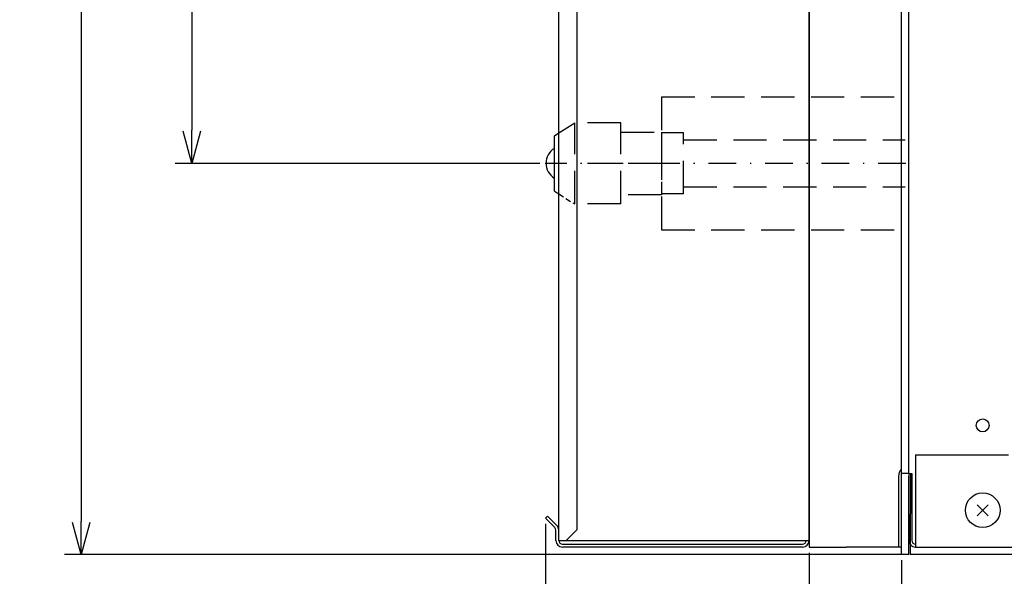
# Model space of a CAD drawing. Extents: x 0 to 1189, y 0 to 841.
# Drawn here: x 315 to 404, y 86 to 136 of the extents above; entities that cross this region are included whole.
import ezdxf

# ---------------------------------------------------------------- set-up
doc = ezdxf.new("R2010")
doc.units = 0
doc.header["$MEASUREMENT"] = 0
doc.linetypes.add('DASHDOT', pattern=[1, 0.5, -0.25, 0, -0.25])
doc.linetypes.add('DASHED', pattern=[0.75, 0.5, -0.25])
doc.layers.get('0').update_dxf_attribs({"linetype": 'CONTINUOUS'})
doc.layers.get('DEFPOINTS').update_dxf_attribs({"linetype": 'CONTINUOUS'})
for name, color, linetype in [('M1-1', 2, 'CONTINUOUS'), ('M1-2', 2, 'CONTINUOUS'), ('尺寸线层', 4, 'CONTINUOUS')]:
    doc.layers.add(name, color=color, linetype=linetype)
doc.styles.add('FS2312', font='SimSun.ttf', dxfattribs={"width": 0.8})
doc.dimstyles.new('STANDARD$0', dxfattribs={"dimtxt": 3.5, "dimasz": 3, "dimexe": 1.5, "dimexo": 0.5, "dimgap": 1.5, "dimtad": 1, "dimdec": 0, "dimlfac": 6, "dimdsep": 46, "dimtxsty": 'FS2312', "dimblk1": 'OPEN', "dimblk2": 'OPEN', "dimsah": 1, "dimcen": 0, "dimclrd": 4, "dimclre": 4, "dimclrt": 4, "dimadec": 0, "dimazin": 0, "dimtfac": 1, "dimtdec": 0, "dimtmove": 1, "dimatfit": 3, "dimldrblk": 'OPEN', "dimfxl": 1, "dimtolj": 1, "dimtzin": 0, "dimarcsym": 1})

# ---------------------------------------------------------------- blocks, each defined once
blk = doc.blocks.new('_OPEN')
at = {"color": 0}
for p, q in [((0, 0), (-1, 0)), ((-0.966, 0.259), (0, 0)), ((0, 0), (-0.966, -0.259))]:
    blk.add_line(p, q, dxfattribs=at)
blk = doc.blocks.new('*D147')
at = {"layer": 'DEFPOINTS', "color": 0, "lineweight": 90, "transparency": 16777216}
for p in [(395.218, 204.273), (320.495, 87.606), (395.351, 87.606)]:
    blk.add_point(p, dxfattribs=at)
at = {"layer": '尺寸线层', "color": 4, "lineweight": -2, "transparency": 16777216}
for p, q in [((394.718, 204.273), (318.995, 204.273)), ((320.495, 201.273), (320.495, 90.606)), ((394.851, 87.606), (318.995, 87.606))]:
    blk.add_line(p, q, dxfattribs=at)
at = {"layer": '尺寸线层', "color": 4, "lineweight": -2, "transparency": 16777216, "xscale": 3, "yscale": 3, "zscale": 3}
for p, rotation in [((320.495, 204.273), 90), ((320.495, 87.606), 270)]:
    blk.add_blockref('_OPEN', p, dxfattribs=dict(at, rotation=rotation))
at = {"layer": '尺寸线层', "color": 4, "transparency": 16777216, "insert": (317.245, 145.939), "char_height": 3.5, "attachment_point": 5, "rotation": 90, "style": 'FS2312'}
blk.add_mtext('\\A1;350', dxfattribs=at)
blk = doc.blocks.new('*D149')
at = {"layer": 'DEFPOINTS', "color": 0, "lineweight": 90, "transparency": 16777216}
for p in [(322.245, 204.273), (330.495, 122.94), (362.397, 122.94)]:
    blk.add_point(p, dxfattribs=at)
at = {"layer": '尺寸线层', "color": 4, "lineweight": -2, "transparency": 16777216}
for p, q in [((322.745, 204.273), (331.995, 204.273)), ((330.495, 201.273), (330.495, 125.94)), ((361.897, 122.94), (328.995, 122.94))]:
    blk.add_line(p, q, dxfattribs=at)
at = {"layer": '尺寸线层', "color": 4, "lineweight": -2, "transparency": 16777216, "xscale": 3, "yscale": 3, "zscale": 3}
for p, rotation in [((330.495, 204.273), 90), ((330.495, 122.94), 270)]:
    blk.add_blockref('_OPEN', p, dxfattribs=dict(at, rotation=rotation))
at = {"layer": '尺寸线层', "color": 4, "transparency": 16777216, "insert": (327.245, 163.606), "char_height": 3.5, "attachment_point": 5, "rotation": 90, "style": 'FS2312'}
blk.add_mtext('\\A1;244', dxfattribs=at)
blk = doc.blocks.new('*D151')
at = {"layer": 'DEFPOINTS', "color": 0, "lineweight": 90, "transparency": 16777216}
for p in [(362.408, 90.882), (386.218, 88.273), (386.218, 65.856)]:
    blk.add_point(p, dxfattribs=at)
at = {"layer": '尺寸线层', "color": 4, "lineweight": -2, "transparency": 16777216}
for p, q in [((362.408, 90.382), (362.408, 64.356)), ((386.218, 87.773), (386.218, 64.356)), ((365.408, 65.856), (383.218, 65.856))]:
    blk.add_line(p, q, dxfattribs=at)
at = {"layer": '尺寸线层', "color": 4, "lineweight": -2, "transparency": 16777216, "xscale": 3, "yscale": 3, "zscale": 3, "rotation": 180}
blk.add_blockref('_OPEN', (362.408, 65.856), dxfattribs=at)
at = {"layer": '尺寸线层', "color": 4, "lineweight": -2, "transparency": 16777216, "xscale": 3, "yscale": 3, "zscale": 3}
blk.add_blockref('_OPEN', (386.218, 65.856), dxfattribs=at)
at = {"layer": '尺寸线层', "color": 4, "transparency": 16777216, "insert": (374.313, 69.36), "char_height": 3.5, "attachment_point": 5, "style": 'FS2312'}
blk.add_mtext('\\A1;（71.4）', dxfattribs=at)
blk = doc.blocks.new('*D152')
at = {"layer": 'DEFPOINTS', "color": 0, "lineweight": 90, "transparency": 16777216}
for p in [(500.796, 122.82), (394.551, 87.606), (394.551, 65.856)]:
    blk.add_point(p, dxfattribs=at)
at = {"layer": '尺寸线层', "color": 4, "lineweight": -2, "transparency": 16777216}
for p, q in [((500.796, 122.32), (500.796, 64.356)), ((394.551, 87.106), (394.551, 64.356)), ((497.796, 65.856), (397.551, 65.856))]:
    blk.add_line(p, q, dxfattribs=at)
at = {"layer": '尺寸线层', "color": 4, "lineweight": -2, "transparency": 16777216, "xscale": 3, "yscale": 3, "zscale": 3, "rotation": 180}
blk.add_blockref('_OPEN', (394.551, 65.856), dxfattribs=at)
at = {"layer": '尺寸线层', "color": 4, "lineweight": -2, "transparency": 16777216, "xscale": 3, "yscale": 3, "zscale": 3}
blk.add_blockref('_OPEN', (500.796, 65.856), dxfattribs=at)
at = {"layer": '尺寸线层', "color": 4, "transparency": 16777216, "insert": (447.674, 69.36), "char_height": 3.5, "attachment_point": 5, "style": 'FS2312'}
blk.add_mtext('\\A1;（320）', dxfattribs=at)
blk = doc.blocks.new('*D153')
at = {"layer": 'DEFPOINTS', "color": 0, "lineweight": 90, "transparency": 16777216}
for p in [(386.218, 88.273), (394.551, 87.606), (394.551, 65.856)]:
    blk.add_point(p, dxfattribs=at)
at = {"layer": '尺寸线层', "color": 4, "lineweight": -2, "transparency": 16777216}
for p, q in [((386.218, 87.773), (386.218, 64.356)), ((394.551, 87.106), (394.551, 64.356)), ((383.218, 65.856), (380.218, 65.856)), ((386.218, 65.856), (394.551, 65.856)), ((397.551, 65.856), (400.551, 65.856))]:
    blk.add_line(p, q, dxfattribs=at)
at = {"layer": '尺寸线层', "color": 4, "lineweight": -2, "transparency": 16777216, "xscale": 3, "yscale": 3, "zscale": 3}
blk.add_blockref('_OPEN', (386.218, 65.856), dxfattribs=at)
at = {"layer": '尺寸线层', "color": 4, "lineweight": -2, "transparency": 16777216, "xscale": 3, "yscale": 3, "zscale": 3, "rotation": 180}
blk.add_blockref('_OPEN', (394.551, 65.856), dxfattribs=at)
at = {"layer": '尺寸线层', "color": 4, "transparency": 16777216, "insert": (390.385, 69.106), "char_height": 3.5, "attachment_point": 5, "style": 'FS2312'}
blk.add_mtext('\\A1;25', dxfattribs=at)

msp = doc.modelspace()

# ---------------------------------------------------------------- linework, layer by layer
at = {"color": 7}
for p, q in [((386.218, 88.873), (386.218, 171.872)), ((395.218, 94.939), (395.218, 88.873)), ((395.218, 94.939), (395.485, 94.939)), ((395.485, 94.939), (395.485, 88.873))]:
    msp.add_line(p, q, dxfattribs=at)
msp.add_arc((395.818, 88.873), 0.333, 180, 270, dxfattribs=at)
at = {"layer": 'M1-1', "color": 3, "linetype": 'DASHED', "ltscale": 6}
for p, q in [((372.885, 128.939), (372.885, 116.94)), ((372.885, 128.939), (394.618, 128.939)), ((363.632, 125.703), (365.051, 126.606)), ((365.051, 119.273), (365.051, 126.606)), ((369.218, 126.606), (365.051, 126.606)), ((369.218, 119.273), (369.218, 126.606)), ((369.218, 125.773), (372.885, 125.773)), ((374.879, 125.7), (372.881, 125.7)), ((372.885, 125.773), (372.885, 120.106)), ((374.879, 120.179), (374.879, 125.7)), ((374.879, 125.054), (394.899, 125.054)), ((369.218, 122.94), (365.051, 122.94)), ((372.885, 122.94), (369.218, 122.94)), ((372.885, 120.106), (369.218, 120.106)), ((374.879, 120.179), (372.881, 120.179)), ((374.879, 120.825), (394.899, 120.825)), ((369.218, 119.273), (365.051, 119.273)), ((372.885, 116.939), (394.618, 116.939))]:
    msp.add_line(p, q, dxfattribs=at)
at = {"layer": 'M1-1', "color": 7, "linetype": 'DASHDOT', "ltscale": 5}
msp.add_line((394.936, 122.94), (362.397, 122.94), dxfattribs=at)
at = {"layer": 'M1-1', "color": 3, "linetype": 'DASHED'}
msp.add_line((363.632, 120.176), (365.051, 119.273), dxfattribs=at)
at = {"layer": 'M1-2', "color": 2}
for p, q in [((395.218, 94.939), (395.218, 196.939)), ((363.618, 88.873), (363.618, 186.539)), ((365.285, 89.873), (365.285, 185.539)), ((386.218, 171.872), (386.218, 88.273)), ((394.551, 88.273), (394.551, 137.273)), ((363.218, 125.44), (363.632, 125.703)), ((363.218, 120.439), (363.218, 125.439)), ((363.218, 120.44), (363.632, 120.176)), ((395.818, 96.606), (395.818, 88.273)), ((395.818, 96.606), (404.218, 96.606)), ((394.285, 94.673), (394.285, 88.273)), ((394.551, 87.606), (394.551, 94.939)), ((395.218, 94.939), (394.551, 94.939)), ((395.218, 88.273), (395.218, 94.673)), ((395.352, 94.939), (395.351, 87.606)), ((402.38, 92.101), (401.39, 91.111)), ((401.39, 92.101), (402.38, 91.111)), ((362.597, 91.071), (362.408, 90.882)), ((362.408, 90.882), (363.254, 90.037)), ((363.442, 90.226), (362.597, 91.071)), ((363.351, 88.873), (363.351, 89.801)), ((363.618, 88.873), (363.618, 89.801)), ((364.285, 88.873), (365.285, 89.873)), ((363.618, 88.873), (364.285, 88.873)), ((363.951, 88.873), (386.218, 88.873)), ((363.951, 88.539), (385.618, 88.539)), ((385.618, 88.273), (363.951, 88.273)), ((386.218, 88.273), (389.551, 88.273)), ((394.551, 88.273), (389.551, 88.273)), ((395.218, 87.606), (395.218, 88.873)), ((395.818, 88.273), (440.241, 88.273)), ((395.218, 87.606), (394.551, 87.606)), ((440.241, 87.606), (395.351, 87.606))]:
    msp.add_line(p, q, dxfattribs=at)
at = {"layer": 'M1-2'}
msp.add_circle((401.885, 99.273), 0.583, dxfattribs=at)
at = {"layer": 'M1-2', "color": 2}
msp.add_circle((401.885, 91.606), 1.567, dxfattribs=at)
for centre, radius, start, end in [((364.046, 122.95), 1.583, 121.703, 238.074), ((395.218, 94.673), 0.933, 135.585, 180), ((363.018, 89.801), 0.333, 0, 45), ((363.018, 89.801), 0.6, 0, 45), ((363.951, 88.873), 0.6, 180, 270), ((363.951, 88.873), 0.333, 180, 270), ((385.618, 88.873), 0.6, 270, 0), ((385.618, 88.873), 0.333, 270, 0), ((395.818, 88.873), 0.6, 180, 270)]:
    msp.add_arc(centre, radius, start, end, dxfattribs=at)

# ---------------------------------------------------------------- dimensions: what is measured, and where the dimension line sits
at = {"layer": '尺寸线层'}
for base, p1, p2, text, picture, middle in [((320.495, 87.606), (395.218, 204.273), (395.351, 87.606), '350', '*D147', (320.495, 145.939)), ((330.495, 122.94), (322.245, 204.273), (362.397, 122.94), '244', '*D149', (330.495, 163.606))]:
    dim = msp.add_linear_dim(base=base, p1=p1, p2=p2, angle=90, text=text, dimstyle='STANDARD$0', dxfattribs=at)
    dim.commit()
    dim.dimension.update_dxf_attribs({"geometry": picture, "text_midpoint": middle, "dimtype": 160})
for base, p1, p2, text, picture, middle in [((394.551, 65.856), (500.796, 122.82), (394.551, 87.606), '（320）', '*D152', (447.674, 65.856)), ((386.218, 65.856), (362.408, 90.882), (386.218, 88.273), '（71.4）', '*D151', (374.313, 65.856)), ((394.551, 65.856), (386.218, 88.273), (394.551, 87.606), '25', '*D153', (390.385, 65.856))]:
    dim = msp.add_linear_dim(base=base, p1=p1, p2=p2, text=text, dimstyle='STANDARD$0', dxfattribs=at)
    dim.commit()
    dim.dimension.update_dxf_attribs({"geometry": picture, "text_midpoint": middle, "dimtype": 160})

doc.saveas('drawing.dxf')
